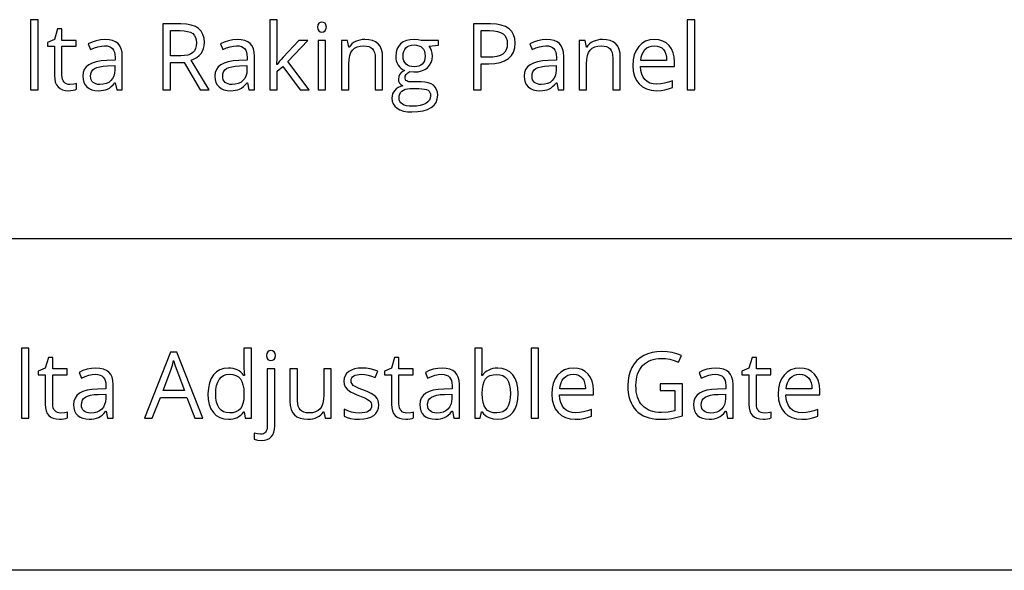
# Model space of a CAD drawing. Extents: x 12 to 692, y 10 to 287.
# Drawn here: x 409 to 439, y 10 to 27 of the extents above; entities that cross this region are included whole.
import ezdxf

# ---------------------------------------------------------------- set-up
doc = ezdxf.new("R2010")
doc.units = 0
doc.header["$LTSCALE"] = 12.7
doc.header["$MEASUREMENT"] = 0
for name, color, linetype in [('ANNOTATION_TEXT', 7, 'CONTINUOUS'), ('BORDER_FRAME', 7, 'CONTINUOUS'), ('TITLE_BLOCK', 7, 'CONTINUOUS')]:
    doc.layers.add(name, color=color, linetype=linetype)

msp = doc.modelspace()

# ---------------------------------------------------------------- linework, layer by layer
at = {"layer": 'ANNOTATION_TEXT', "linetype": 'CONTINUOUS'}
for points in [[(409.89, 24.541), (409.89, 26.661), (409.664, 26.661), (409.664, 24.541), (409.89, 24.541)], [(417.132, 25.306), (417.121, 25.306), (417.125, 25.379), (417.129, 25.442), (417.131, 25.495), (417.132, 25.537), (417.132, 25.537), (417.132, 26.661), (416.908, 26.661), (416.908, 24.541), (417.132, 24.541), (417.132, 25.1), (417.302, 25.247), (417.829, 24.541), (418.103, 24.541), (417.456, 25.398), (418.061, 26.035), (417.792, 26.035), (417.31, 25.524), (417.254, 25.46), (417.206, 25.402), (417.165, 25.351), (417.132, 25.306), (417.132, 25.306)], [(418.354, 26.439), (418.363, 26.372), (418.363, 26.372), (418.392, 26.325), (418.392, 26.325), (418.434, 26.296), (418.434, 26.296), (418.487, 26.288), (418.487, 26.288), (418.538, 26.296), (418.538, 26.296), (418.581, 26.325), (418.581, 26.325), (418.61, 26.372), (418.61, 26.372), (418.621, 26.439), (418.621, 26.439), (418.61, 26.505), (418.61, 26.505), (418.581, 26.552), (418.581, 26.552), (418.538, 26.58), (418.538, 26.58), (418.487, 26.589), (418.487, 26.589), (418.434, 26.58), (418.434, 26.58), (418.392, 26.552), (418.392, 26.552), (418.363, 26.506), (418.363, 26.506), (418.354, 26.439), (418.354, 26.439)], [(429.78, 24.541), (429.78, 26.661), (429.554, 26.661), (429.554, 24.541), (429.78, 24.541)], [(410.852, 24.701), (410.799, 24.705), (410.751, 24.719), (410.751, 24.719), (410.711, 24.741), (410.677, 24.773), (410.677, 24.773), (410.648, 24.813), (410.628, 24.86), (410.628, 24.86), (410.616, 24.916), (410.613, 24.98), (410.613, 24.98), (410.613, 25.859), (411.046, 25.859), (411.046, 26.035), (410.613, 26.035), (410.613, 26.381), (410.482, 26.381), (410.386, 26.062), (410.172, 25.968), (410.172, 25.859), (410.386, 25.859), (410.386, 24.971), (410.393, 24.863), (410.412, 24.77), (410.412, 24.77), (410.446, 24.692), (410.494, 24.627), (410.494, 24.627), (410.555, 24.577), (410.629, 24.541), (410.629, 24.541), (410.717, 24.521), (410.82, 24.514), (410.82, 24.514), (410.88, 24.517), (410.948, 24.526), (410.948, 24.526), (411.011, 24.539), (411.057, 24.555), (411.057, 24.555), (411.057, 24.728), (411.018, 24.719), (410.968, 24.709), (410.968, 24.709), (410.852, 24.701), (410.852, 24.701)], [(413.897, 25.37), (414.313, 25.37), (414.795, 24.541), (415.069, 24.541), (414.528, 25.437), (414.621, 25.475), (414.702, 25.521), (414.702, 25.521), (414.771, 25.576), (414.828, 25.64), (414.828, 25.64), (414.872, 25.71), (414.903, 25.788), (414.903, 25.788), (414.922, 25.875), (414.929, 25.971), (414.929, 25.971), (414.917, 26.102), (414.884, 26.217), (414.884, 26.217), (414.829, 26.314), (414.753, 26.393), (414.753, 26.393), (414.653, 26.454), (414.529, 26.498), (414.529, 26.498), (414.383, 26.524), (414.212, 26.533), (414.212, 26.533), (413.666, 26.533), (413.666, 24.541), (413.897, 24.541), (413.897, 25.37)], [(413.897, 25.569), (413.897, 26.33), (414.198, 26.33), (414.318, 26.325), (414.42, 26.308), (414.42, 26.308), (414.505, 26.281), (414.572, 26.243), (414.572, 26.243), (414.622, 26.191), (414.622, 26.191), (414.659, 26.127), (414.659, 26.127), (414.681, 26.05), (414.689, 25.958), (414.689, 25.958), (414.682, 25.866), (414.66, 25.787), (414.66, 25.787), (414.624, 25.72), (414.574, 25.665), (414.574, 25.665), (414.509, 25.622), (414.427, 25.592), (414.427, 25.592), (414.329, 25.574), (414.215, 25.569), (414.215, 25.569), (413.897, 25.569)], [(424.341, 25.953), (424.329, 26.088), (424.294, 26.206), (424.294, 26.206), (424.236, 26.306), (424.155, 26.387), (424.155, 26.387), (424.049, 26.451), (423.92, 26.496), (423.92, 26.496), (423.77, 26.524), (423.595, 26.533), (423.595, 26.533), (423.078, 26.533), (423.078, 24.541), (423.31, 24.541), (423.31, 25.325), (423.544, 25.325), (423.725, 25.335), (423.884, 25.364), (423.884, 25.364), (424.02, 25.415), (424.134, 25.487), (424.134, 25.487), (424.225, 25.577), (424.29, 25.684), (424.29, 25.684), (424.328, 25.81), (424.341, 25.953), (424.341, 25.953)], [(423.31, 25.524), (423.31, 26.333), (423.569, 26.333), (423.696, 26.327), (423.806, 26.308), (423.806, 26.308), (423.898, 26.278), (423.972, 26.236), (423.972, 26.236), (424.028, 26.181), (424.069, 26.114), (424.069, 26.114), (424.093, 26.034), (424.102, 25.942), (424.102, 25.942), (424.093, 25.839), (424.066, 25.753), (424.066, 25.753), (424.023, 25.679), (424.023, 25.679), (423.964, 25.623), (423.964, 25.623), (423.884, 25.579), (423.783, 25.548), (423.783, 25.548), (423.662, 25.53), (423.519, 25.524), (423.519, 25.524), (423.31, 25.524)], [(412.273, 24.541), (412.441, 24.541), (412.441, 25.56), (412.433, 25.682), (412.408, 25.785), (412.408, 25.785), (412.368, 25.872), (412.311, 25.941), (412.311, 25.941), (412.239, 25.992), (412.148, 26.029), (412.148, 26.029), (412.041, 26.052), (411.916, 26.059), (411.916, 26.059), (411.784, 26.051), (411.652, 26.025), (411.652, 26.025), (411.526, 25.985), (411.411, 25.931), (411.411, 25.931), (411.48, 25.758), (411.595, 25.808), (411.704, 25.844), (411.806, 25.865), (411.903, 25.872), (411.903, 25.872), (411.98, 25.867), (412.046, 25.851), (412.046, 25.851), (412.1, 25.825), (412.144, 25.788), (412.144, 25.788), (412.177, 25.74), (412.201, 25.682), (412.201, 25.682), (412.215, 25.611), (412.22, 25.529), (412.22, 25.529), (412.22, 25.437), (411.967, 25.428), (411.797, 25.416), (411.649, 25.39), (411.649, 25.39), (411.525, 25.351), (411.423, 25.299), (411.423, 25.299), (411.344, 25.232), (411.288, 25.153), (411.288, 25.153), (411.255, 25.06), (411.243, 24.954), (411.243, 24.954), (411.251, 24.854), (411.275, 24.766), (411.275, 24.766), (411.314, 24.692), (411.369, 24.629), (411.369, 24.629), (411.437, 24.579), (411.519, 24.543), (411.519, 24.543), (411.612, 24.521), (411.717, 24.514), (411.717, 24.514), (411.797, 24.517), (411.87, 24.526), (411.935, 24.542), (411.994, 24.563), (411.994, 24.563), (412.05, 24.594), (412.106, 24.636), (412.162, 24.689), (412.217, 24.754), (412.217, 24.754), (412.228, 24.754), (412.273, 24.541)], [(416.275, 24.541), (416.442, 24.541), (416.442, 25.56), (416.434, 25.682), (416.41, 25.785), (416.41, 25.785), (416.369, 25.872), (416.313, 25.941), (416.313, 25.941), (416.24, 25.992), (416.149, 26.029), (416.149, 26.029), (416.042, 26.052), (415.918, 26.059), (415.918, 26.059), (415.786, 26.051), (415.653, 26.025), (415.653, 26.025), (415.528, 25.985), (415.412, 25.931), (415.412, 25.931), (415.482, 25.758), (415.597, 25.808), (415.705, 25.844), (415.808, 25.865), (415.904, 25.872), (415.904, 25.872), (415.981, 25.867), (416.047, 25.851), (416.047, 25.851), (416.102, 25.825), (416.145, 25.788), (416.145, 25.788), (416.179, 25.74), (416.202, 25.682), (416.202, 25.682), (416.217, 25.611), (416.222, 25.529), (416.222, 25.529), (416.222, 25.437), (415.968, 25.428), (415.798, 25.416), (415.651, 25.39), (415.651, 25.39), (415.526, 25.351), (415.425, 25.299), (415.425, 25.299), (415.346, 25.232), (415.29, 25.153), (415.29, 25.153), (415.256, 25.06), (415.245, 24.954), (415.245, 24.954), (415.253, 24.854), (415.276, 24.766), (415.276, 24.766), (415.315, 24.692), (415.37, 24.629), (415.37, 24.629), (415.439, 24.579), (415.52, 24.543), (415.52, 24.543), (415.613, 24.521), (415.719, 24.514), (415.719, 24.514), (415.798, 24.517), (415.871, 24.526), (415.937, 24.542), (415.995, 24.563), (415.995, 24.563), (416.051, 24.594), (416.107, 24.636), (416.163, 24.689), (416.219, 24.754), (416.219, 24.754), (416.23, 24.754), (416.275, 24.541)], [(418.599, 24.541), (418.599, 26.035), (418.373, 26.035), (418.373, 24.541), (418.599, 24.541)], [(420.1, 24.541), (420.326, 24.541), (420.326, 25.516), (420.318, 25.649), (420.292, 25.762), (420.292, 25.762), (420.25, 25.856), (420.19, 25.931), (420.19, 25.931), (420.114, 25.988), (420.02, 26.029), (420.02, 26.029), (419.911, 26.054), (419.784, 26.062), (419.784, 26.062), (419.709, 26.058), (419.637, 26.047), (419.569, 26.027), (419.505, 26.001), (419.505, 26.001), (419.446, 25.967), (419.393, 25.927), (419.393, 25.927), (419.348, 25.882), (419.31, 25.83), (419.31, 25.83), (419.299, 25.83), (419.262, 26.035), (419.078, 26.035), (419.078, 24.541), (419.305, 24.541), (419.305, 25.325), (419.311, 25.46), (419.332, 25.574), (419.332, 25.574), (419.366, 25.669), (419.414, 25.743), (419.414, 25.743), (419.476, 25.798), (419.554, 25.837), (419.554, 25.837), (419.648, 25.862), (419.757, 25.87), (419.757, 25.87), (419.839, 25.864), (419.91, 25.847), (419.91, 25.847), (419.969, 25.819), (420.017, 25.78), (420.017, 25.78), (420.053, 25.729), (420.078, 25.667), (420.078, 25.667), (420.095, 25.593), (420.1, 25.507), (420.1, 25.507), (420.1, 24.541)], [(422.013, 26.035), (421.497, 26.035), (421.397, 26.055), (421.286, 26.062), (421.286, 26.062), (421.158, 26.053), (421.046, 26.028), (421.046, 26.028), (420.95, 25.987), (420.869, 25.928), (420.869, 25.928), (420.804, 25.855), (420.758, 25.768), (420.758, 25.768), (420.731, 25.666), (420.722, 25.551), (420.722, 25.551), (420.726, 25.479), (420.739, 25.412), (420.739, 25.412), (420.762, 25.349), (420.794, 25.289), (420.794, 25.289), (420.833, 25.236), (420.877, 25.191), (420.877, 25.191), (420.927, 25.155), (420.983, 25.127), (420.983, 25.127), (420.902, 25.069), (420.845, 25.009), (420.845, 25.009), (420.813, 24.942), (420.813, 24.942), (420.802, 24.866), (420.802, 24.866), (420.811, 24.798), (420.811, 24.798), (420.84, 24.739), (420.84, 24.739), (420.884, 24.692), (420.937, 24.659), (420.937, 24.659), (420.862, 24.637), (420.796, 24.607), (420.796, 24.607), (420.74, 24.569), (420.692, 24.524), (420.692, 24.524), (420.653, 24.471), (420.626, 24.415), (420.626, 24.415), (420.61, 24.354), (420.604, 24.288), (420.604, 24.288), (420.614, 24.194), (420.644, 24.111), (420.644, 24.111), (420.693, 24.04), (420.762, 23.98), (420.762, 23.98), (420.85, 23.932), (420.954, 23.898), (420.954, 23.898), (421.076, 23.878), (421.215, 23.871), (421.215, 23.871), (421.394, 23.879), (421.55, 23.904), (421.55, 23.904), (421.684, 23.945), (421.795, 24.002), (421.795, 24.002), (421.882, 24.073), (421.944, 24.16), (421.944, 24.16), (421.981, 24.262), (421.994, 24.379), (421.994, 24.379), (421.986, 24.471), (421.961, 24.551), (421.961, 24.551), (421.92, 24.619), (421.863, 24.676), (421.863, 24.676), (421.791, 24.721), (421.705, 24.753), (421.705, 24.753), (421.605, 24.772), (421.491, 24.778), (421.491, 24.778), (421.227, 24.778), (421.17, 24.78), (421.122, 24.786), (421.084, 24.795), (421.054, 24.807), (421.054, 24.807), (421.031, 24.823), (421.031, 24.823), (421.016, 24.844), (421.016, 24.844), (421.004, 24.898), (421.004, 24.898), (421.012, 24.953), (421.012, 24.953), (421.039, 25.003), (421.039, 25.003), (421.085, 25.05), (421.148, 25.09), (421.148, 25.09), (421.273, 25.08), (421.273, 25.08), (421.397, 25.088), (421.506, 25.112), (421.506, 25.112), (421.603, 25.153), (421.685, 25.21), (421.685, 25.21), (421.75, 25.281), (421.796, 25.363), (421.796, 25.363), (421.825, 25.456), (421.835, 25.56), (421.835, 25.56), (421.827, 25.652), (421.805, 25.734), (421.805, 25.734), (421.773, 25.804), (421.736, 25.859), (421.736, 25.859), (422.013, 25.892), (422.013, 26.035)], [(425.642, 24.541), (425.81, 24.541), (425.81, 25.56), (425.802, 25.682), (425.777, 25.785), (425.777, 25.785), (425.737, 25.872), (425.681, 25.941), (425.681, 25.941), (425.608, 25.992), (425.517, 26.029), (425.517, 26.029), (425.41, 26.052), (425.286, 26.059), (425.286, 26.059), (425.153, 26.051), (425.021, 26.025), (425.021, 26.025), (424.896, 25.985), (424.78, 25.931), (424.78, 25.931), (424.85, 25.758), (424.964, 25.808), (425.073, 25.844), (425.176, 25.865), (425.272, 25.872), (425.272, 25.872), (425.349, 25.867), (425.415, 25.851), (425.415, 25.851), (425.469, 25.825), (425.513, 25.788), (425.513, 25.788), (425.546, 25.74), (425.57, 25.682), (425.57, 25.682), (425.585, 25.611), (425.589, 25.529), (425.589, 25.529), (425.589, 25.437), (425.336, 25.428), (425.166, 25.416), (425.019, 25.39), (425.019, 25.39), (424.894, 25.351), (424.792, 25.299), (424.792, 25.299), (424.714, 25.232), (424.657, 25.153), (424.657, 25.153), (424.624, 25.06), (424.613, 24.954), (424.613, 24.954), (424.62, 24.854), (424.644, 24.766), (424.644, 24.766), (424.683, 24.692), (424.738, 24.629), (424.738, 24.629), (424.807, 24.579), (424.888, 24.543), (424.888, 24.543), (424.981, 24.521), (425.087, 24.514), (425.087, 24.514), (425.166, 24.517), (425.239, 24.526), (425.305, 24.542), (425.363, 24.563), (425.363, 24.563), (425.419, 24.594), (425.475, 24.636), (425.531, 24.689), (425.587, 24.754), (425.587, 24.754), (425.598, 24.754), (425.642, 24.541)], [(427.298, 24.541), (427.524, 24.541), (427.524, 25.516), (427.515, 25.649), (427.49, 25.762), (427.49, 25.762), (427.447, 25.856), (427.388, 25.931), (427.388, 25.931), (427.311, 25.988), (427.217, 26.029), (427.217, 26.029), (427.108, 26.054), (426.982, 26.062), (426.982, 26.062), (426.907, 26.058), (426.835, 26.047), (426.767, 26.027), (426.702, 26.001), (426.702, 26.001), (426.643, 25.967), (426.591, 25.927), (426.591, 25.927), (426.545, 25.882), (426.508, 25.83), (426.508, 25.83), (426.497, 25.83), (426.46, 26.035), (426.276, 26.035), (426.276, 24.541), (426.502, 24.541), (426.502, 25.325), (426.509, 25.46), (426.529, 25.574), (426.529, 25.574), (426.563, 25.669), (426.611, 25.743), (426.611, 25.743), (426.673, 25.798), (426.751, 25.837), (426.751, 25.837), (426.845, 25.862), (426.954, 25.87), (426.954, 25.87), (427.037, 25.864), (427.107, 25.847), (427.107, 25.847), (427.167, 25.819), (427.215, 25.78), (427.215, 25.78), (427.25, 25.729), (427.276, 25.667), (427.276, 25.667), (427.292, 25.593), (427.298, 25.507), (427.298, 25.507), (427.298, 24.541)], [(428.619, 24.514), (428.759, 24.52), (428.877, 24.537), (428.877, 24.537), (428.988, 24.567), (429.104, 24.611), (429.104, 24.611), (429.104, 24.813), (428.986, 24.768), (428.867, 24.737), (428.748, 24.718), (428.628, 24.712), (428.628, 24.712), (428.519, 24.72), (428.423, 24.746), (428.423, 24.746), (428.341, 24.788), (428.272, 24.848), (428.272, 24.848), (428.216, 24.924), (428.175, 25.016), (428.175, 25.016), (428.15, 25.123), (428.14, 25.247), (428.14, 25.247), (429.168, 25.247), (429.168, 25.39), (429.158, 25.534), (429.128, 25.663), (429.128, 25.663), (429.076, 25.777), (429.005, 25.877), (429.005, 25.877), (428.916, 25.958), (428.811, 26.016), (428.811, 26.016), (428.694, 26.05), (428.561, 26.062), (428.561, 26.062), (428.418, 26.049), (428.291, 26.009), (428.291, 26.009), (428.179, 25.942), (428.083, 25.849), (428.083, 25.849), (428.005, 25.734), (427.949, 25.599), (427.949, 25.599), (427.916, 25.446), (427.905, 25.276), (427.905, 25.276), (427.917, 25.106), (427.953, 24.956), (427.953, 24.956), (428.013, 24.826), (428.096, 24.716), (428.096, 24.716), (428.2, 24.628), (428.322, 24.565), (428.322, 24.565), (428.462, 24.527), (428.619, 24.514), (428.619, 24.514)], [(420.945, 25.556), (420.95, 25.635), (420.965, 25.704), (420.965, 25.704), (420.993, 25.762), (421.031, 25.811), (421.031, 25.811), (421.078, 25.848), (421.134, 25.875), (421.134, 25.875), (421.2, 25.892), (421.276, 25.897), (421.276, 25.897), (421.354, 25.892), (421.422, 25.875), (421.422, 25.875), (421.479, 25.849), (421.527, 25.813), (421.527, 25.813), (421.563, 25.765), (421.589, 25.706), (421.589, 25.706), (421.606, 25.638), (421.611, 25.56), (421.611, 25.56), (421.606, 25.485), (421.589, 25.419), (421.589, 25.419), (421.564, 25.364), (421.528, 25.319), (421.528, 25.319), (421.481, 25.284), (421.425, 25.258), (421.425, 25.258), (421.357, 25.244), (421.28, 25.239), (421.28, 25.239), (421.205, 25.244), (421.138, 25.258), (421.138, 25.258), (421.082, 25.284), (421.034, 25.319), (421.034, 25.319), (420.994, 25.364), (420.967, 25.419), (420.967, 25.419), (420.95, 25.482), (420.945, 25.556), (420.945, 25.556)], [(428.558, 25.872), (428.641, 25.865), (428.715, 25.844), (428.715, 25.844), (428.778, 25.808), (428.831, 25.758), (428.831, 25.758), (428.872, 25.695), (428.901, 25.619), (428.901, 25.619), (428.92, 25.531), (428.926, 25.431), (428.926, 25.431), (428.145, 25.431), (428.16, 25.529), (428.186, 25.615), (428.186, 25.615), (428.223, 25.691), (428.271, 25.755), (428.271, 25.755), (428.328, 25.806), (428.396, 25.843), (428.396, 25.843), (428.473, 25.865), (428.558, 25.872), (428.558, 25.872)], [(411.762, 24.701), (411.699, 24.705), (411.642, 24.716), (411.642, 24.716), (411.594, 24.736), (411.554, 24.765), (411.554, 24.765), (411.522, 24.8), (411.498, 24.843), (411.498, 24.843), (411.485, 24.894), (411.48, 24.951), (411.48, 24.951), (411.488, 25.024), (411.509, 25.086), (411.509, 25.086), (411.546, 25.14), (411.546, 25.14), (411.599, 25.182), (411.599, 25.182), (411.668, 25.215), (411.756, 25.24), (411.863, 25.257), (411.989, 25.266), (411.989, 25.266), (412.215, 25.276), (412.215, 25.141), (412.207, 25.042), (412.183, 24.956), (412.183, 24.956), (412.146, 24.88), (412.093, 24.817), (412.093, 24.817), (412.028, 24.766), (411.95, 24.729), (411.95, 24.729), (411.862, 24.708), (411.762, 24.701), (411.762, 24.701)], [(415.764, 24.701), (415.7, 24.705), (415.644, 24.716), (415.644, 24.716), (415.596, 24.736), (415.555, 24.765), (415.555, 24.765), (415.523, 24.8), (415.499, 24.843), (415.499, 24.843), (415.486, 24.894), (415.482, 24.951), (415.482, 24.951), (415.489, 25.024), (415.51, 25.086), (415.51, 25.086), (415.547, 25.14), (415.547, 25.14), (415.6, 25.182), (415.6, 25.182), (415.67, 25.215), (415.758, 25.24), (415.864, 25.257), (415.99, 25.266), (415.99, 25.266), (416.216, 25.276), (416.216, 25.141), (416.208, 25.042), (416.185, 24.956), (416.185, 24.956), (416.147, 24.88), (416.095, 24.817), (416.095, 24.817), (416.029, 24.766), (415.952, 24.729), (415.952, 24.729), (415.863, 24.708), (415.764, 24.701), (415.764, 24.701)], [(425.132, 24.701), (425.068, 24.705), (425.012, 24.716), (425.012, 24.716), (424.964, 24.736), (424.923, 24.765), (424.923, 24.765), (424.891, 24.8), (424.867, 24.843), (424.867, 24.843), (424.854, 24.894), (424.85, 24.951), (424.85, 24.951), (424.857, 25.024), (424.878, 25.086), (424.878, 25.086), (424.915, 25.14), (424.915, 25.14), (424.968, 25.182), (424.968, 25.182), (425.037, 25.215), (425.125, 25.24), (425.232, 25.257), (425.358, 25.266), (425.358, 25.266), (425.584, 25.276), (425.584, 25.141), (425.576, 25.042), (425.553, 24.956), (425.553, 24.956), (425.515, 24.88), (425.463, 24.817), (425.463, 24.817), (425.397, 24.766), (425.32, 24.729), (425.32, 24.729), (425.231, 24.708), (425.132, 24.701), (425.132, 24.701)], [(420.822, 24.291), (420.827, 24.355), (420.843, 24.412), (420.843, 24.412), (420.87, 24.461), (420.908, 24.502), (420.908, 24.502), (420.955, 24.534), (421.01, 24.556), (421.01, 24.556), (421.075, 24.571), (421.148, 24.575), (421.148, 24.575), (421.419, 24.575), (421.514, 24.572), (421.592, 24.563), (421.592, 24.563), (421.655, 24.549), (421.701, 24.529), (421.701, 24.529), (421.732, 24.499), (421.732, 24.499), (421.757, 24.462), (421.757, 24.462), (421.771, 24.416), (421.776, 24.36), (421.776, 24.36), (421.766, 24.291), (421.766, 24.291), (421.741, 24.229), (421.741, 24.229), (421.698, 24.176), (421.638, 24.13), (421.638, 24.13), (421.561, 24.092), (421.464, 24.065), (421.464, 24.065), (421.35, 24.049), (421.217, 24.044), (421.217, 24.044), (421.128, 24.048), (421.048, 24.059), (421.048, 24.059), (420.981, 24.079), (420.925, 24.107), (420.925, 24.107), (420.879, 24.142), (420.847, 24.183), (420.847, 24.183), (420.828, 24.233), (420.822, 24.291), (420.822, 24.291)], [(409.613, 14.599), (409.613, 16.719), (409.387, 16.719), (409.387, 14.599), (409.613, 14.599)], [(416.136, 14.799), (416.166, 14.599), (416.35, 14.599), (416.35, 16.719), (416.124, 16.719), (416.124, 16.111), (416.129, 16.006), (416.139, 15.899), (416.121, 15.899), (416.078, 15.95), (416.031, 15.995), (415.979, 16.033), (415.923, 16.064), (415.923, 16.064), (415.863, 16.088), (415.798, 16.106), (415.728, 16.116), (415.655, 16.12), (415.655, 16.12), (415.517, 16.107), (415.395, 16.068), (415.395, 16.068), (415.29, 16.004), (415.2, 15.915), (415.2, 15.915), (415.128, 15.802), (415.077, 15.669), (415.077, 15.669), (415.047, 15.515), (415.036, 15.342), (415.036, 15.342), (415.046, 15.167), (415.076, 15.015), (415.076, 15.015), (415.127, 14.882), (415.199, 14.772), (415.199, 14.772), (415.288, 14.684), (415.393, 14.621), (415.393, 14.621), (415.516, 14.584), (415.655, 14.572), (415.655, 14.572), (415.73, 14.575), (415.801, 14.586), (415.867, 14.603), (415.927, 14.628), (415.927, 14.628), (415.984, 14.66), (416.035, 14.699), (416.082, 14.746), (416.124, 14.799), (416.124, 14.799), (416.136, 14.799)], [(423.81, 16.117), (423.735, 16.113), (423.665, 16.103), (423.599, 16.085), (423.538, 16.061), (423.538, 16.061), (423.482, 16.03), (423.43, 15.991), (423.384, 15.946), (423.342, 15.893), (423.342, 15.893), (423.331, 15.893), (423.339, 16.04), (423.342, 16.204), (423.342, 16.204), (423.342, 16.719), (423.115, 16.719), (423.115, 14.599), (423.278, 14.599), (423.325, 14.791), (423.342, 14.791), (423.385, 14.739), (423.433, 14.694), (423.486, 14.656), (423.543, 14.625), (423.543, 14.625), (423.671, 14.585), (423.81, 14.572), (423.81, 14.572), (423.948, 14.584), (424.069, 14.622), (424.069, 14.622), (424.175, 14.686), (424.265, 14.775), (424.265, 14.775), (424.337, 14.887), (424.388, 15.02), (424.388, 15.02), (424.42, 15.173), (424.43, 15.347), (424.43, 15.347), (424.42, 15.52), (424.389, 15.673), (424.389, 15.673), (424.338, 15.804), (424.267, 15.915), (424.267, 15.915), (424.177, 16.003), (424.071, 16.066), (424.071, 16.066), (423.949, 16.104), (423.81, 16.117), (423.81, 16.117)], [(425.051, 14.599), (425.051, 16.719), (424.825, 16.719), (424.825, 14.599), (425.051, 14.599)], [(410.575, 14.758), (410.521, 14.763), (410.474, 14.776), (410.474, 14.776), (410.433, 14.799), (410.399, 14.831), (410.399, 14.831), (410.37, 14.87), (410.35, 14.918), (410.35, 14.918), (410.339, 14.974), (410.335, 15.038), (410.335, 15.038), (410.335, 15.917), (410.768, 15.917), (410.768, 16.092), (410.335, 16.092), (410.335, 16.438), (410.204, 16.438), (410.109, 16.12), (409.895, 16.026), (409.895, 15.917), (410.109, 15.917), (410.109, 15.028), (410.115, 14.921), (410.135, 14.828), (410.135, 14.828), (410.169, 14.749), (410.216, 14.685), (410.216, 14.685), (410.277, 14.635), (410.351, 14.599), (410.351, 14.599), (410.44, 14.579), (410.542, 14.572), (410.542, 14.572), (410.603, 14.575), (410.67, 14.584), (410.67, 14.584), (410.733, 14.597), (410.779, 14.613), (410.779, 14.613), (410.779, 14.786), (410.74, 14.776), (410.69, 14.767), (410.69, 14.767), (410.575, 14.758), (410.575, 14.758)], [(414.64, 14.599), (414.88, 14.599), (414.096, 16.599), (413.902, 16.599), (413.114, 14.599), (413.348, 14.599), (413.594, 15.233), (414.392, 15.233), (414.64, 14.599)], [(416.81, 16.497), (416.82, 16.43), (416.82, 16.43), (416.848, 16.382), (416.848, 16.382), (416.891, 16.354), (416.891, 16.354), (416.944, 16.346), (416.944, 16.346), (416.994, 16.354), (416.994, 16.354), (417.038, 16.382), (417.038, 16.382), (417.066, 16.43), (417.066, 16.43), (417.077, 16.497), (417.077, 16.497), (417.066, 16.562), (417.066, 16.562), (417.038, 16.61), (417.038, 16.61), (416.994, 16.637), (416.994, 16.637), (416.944, 16.647), (416.944, 16.647), (416.891, 16.637), (416.891, 16.637), (416.848, 16.61), (416.848, 16.61), (416.82, 16.564), (416.82, 16.564), (416.81, 16.497), (416.81, 16.497)], [(421.061, 14.758), (421.008, 14.763), (420.96, 14.776), (420.96, 14.776), (420.92, 14.799), (420.885, 14.831), (420.885, 14.831), (420.857, 14.87), (420.836, 14.918), (420.836, 14.918), (420.825, 14.974), (420.821, 15.038), (420.821, 15.038), (420.821, 15.917), (421.254, 15.917), (421.254, 16.092), (420.821, 16.092), (420.821, 16.438), (420.69, 16.438), (420.595, 16.12), (420.381, 16.026), (420.381, 15.917), (420.595, 15.917), (420.595, 15.028), (420.602, 14.921), (420.621, 14.828), (420.621, 14.828), (420.655, 14.749), (420.703, 14.685), (420.703, 14.685), (420.764, 14.635), (420.838, 14.599), (420.838, 14.599), (420.926, 14.579), (421.028, 14.572), (421.028, 14.572), (421.089, 14.575), (421.156, 14.584), (421.156, 14.584), (421.22, 14.597), (421.265, 14.613), (421.265, 14.613), (421.265, 14.786), (421.227, 14.776), (421.177, 14.767), (421.177, 14.767), (421.061, 14.758), (421.061, 14.758)], [(428.731, 15.643), (428.731, 15.436), (429.177, 15.436), (429.177, 14.823), (428.977, 14.787), (428.772, 14.775), (428.772, 14.775), (428.68, 14.778), (428.593, 14.788), (428.511, 14.804), (428.436, 14.827), (428.436, 14.827), (428.366, 14.856), (428.303, 14.892), (428.245, 14.934), (428.193, 14.983), (428.193, 14.983), (428.147, 15.038), (428.107, 15.099), (428.074, 15.166), (428.046, 15.239), (428.046, 15.239), (428.025, 15.319), (428.009, 15.405), (428, 15.497), (427.997, 15.595), (427.997, 15.595), (428, 15.688), (428.01, 15.777), (428.025, 15.859), (428.047, 15.937), (428.047, 15.937), (428.076, 16.009), (428.112, 16.077), (428.153, 16.139), (428.201, 16.196), (428.201, 16.196), (428.255, 16.246), (428.313, 16.29), (428.377, 16.327), (428.445, 16.358), (428.445, 16.358), (428.519, 16.382), (428.597, 16.399), (428.681, 16.409), (428.769, 16.412), (428.769, 16.412), (428.895, 16.405), (429.024, 16.384), (429.155, 16.348), (429.289, 16.298), (429.289, 16.298), (429.378, 16.502), (429.238, 16.554), (429.092, 16.59), (428.941, 16.612), (428.784, 16.62), (428.784, 16.62), (428.632, 16.612), (428.49, 16.589), (428.358, 16.55), (428.235, 16.496), (428.235, 16.496), (428.125, 16.427), (428.028, 16.344), (428.028, 16.344), (427.945, 16.249), (427.876, 16.139), (427.876, 16.139), (427.821, 16.017), (427.783, 15.886), (427.759, 15.745), (427.752, 15.595), (427.752, 15.595), (427.756, 15.477), (427.767, 15.366), (427.787, 15.261), (427.814, 15.163), (427.814, 15.163), (427.85, 15.072), (427.893, 14.988), (427.944, 14.911), (428.004, 14.84), (428.004, 14.84), (428.07, 14.777), (428.142, 14.722), (428.22, 14.676), (428.305, 14.639), (428.305, 14.639), (428.396, 14.609), (428.494, 14.589), (428.598, 14.576), (428.708, 14.572), (428.708, 14.572), (428.91, 14.578), (429.087, 14.598), (429.087, 14.598), (429.249, 14.63), (429.408, 14.674), (429.408, 14.674), (429.408, 15.643), (428.731, 15.643)], [(431.887, 14.758), (431.833, 14.763), (431.786, 14.776), (431.786, 14.776), (431.745, 14.799), (431.711, 14.831), (431.711, 14.831), (431.682, 14.87), (431.662, 14.918), (431.662, 14.918), (431.651, 14.974), (431.647, 15.038), (431.647, 15.038), (431.647, 15.917), (432.08, 15.917), (432.08, 16.092), (431.647, 16.092), (431.647, 16.438), (431.516, 16.438), (431.421, 16.12), (431.207, 16.026), (431.207, 15.917), (431.421, 15.917), (431.421, 15.028), (431.427, 14.921), (431.447, 14.828), (431.447, 14.828), (431.481, 14.749), (431.528, 14.685), (431.528, 14.685), (431.589, 14.635), (431.663, 14.599), (431.663, 14.599), (431.752, 14.579), (431.854, 14.572), (431.854, 14.572), (431.915, 14.575), (431.982, 14.584), (431.982, 14.584), (432.045, 14.597), (432.091, 14.613), (432.091, 14.613), (432.091, 14.786), (432.052, 14.776), (432.002, 14.767), (432.002, 14.767), (431.887, 14.758), (431.887, 14.758)], [(411.996, 14.599), (412.163, 14.599), (412.163, 15.618), (412.155, 15.74), (412.13, 15.843), (412.13, 15.843), (412.09, 15.929), (412.034, 15.998), (412.034, 15.998), (411.961, 16.05), (411.87, 16.087), (411.87, 16.087), (411.763, 16.109), (411.639, 16.117), (411.639, 16.117), (411.506, 16.108), (411.374, 16.083), (411.374, 16.083), (411.249, 16.042), (411.133, 15.989), (411.133, 15.989), (411.203, 15.816), (411.317, 15.866), (411.426, 15.902), (411.529, 15.923), (411.625, 15.93), (411.625, 15.93), (411.702, 15.925), (411.768, 15.908), (411.768, 15.908), (411.823, 15.882), (411.866, 15.846), (411.866, 15.846), (411.9, 15.798), (411.923, 15.739), (411.923, 15.739), (411.938, 15.669), (411.942, 15.587), (411.942, 15.587), (411.942, 15.494), (411.689, 15.486), (411.519, 15.474), (411.372, 15.448), (411.372, 15.448), (411.247, 15.409), (411.145, 15.357), (411.145, 15.357), (411.067, 15.29), (411.011, 15.211), (411.011, 15.211), (410.977, 15.118), (410.966, 15.012), (410.966, 15.012), (410.973, 14.912), (410.997, 14.824), (410.997, 14.824), (411.036, 14.749), (411.091, 14.686), (411.091, 14.686), (411.16, 14.636), (411.241, 14.6), (411.241, 14.6), (411.334, 14.579), (411.44, 14.572), (411.44, 14.572), (411.519, 14.575), (411.592, 14.584), (411.658, 14.599), (411.716, 14.621), (411.716, 14.621), (411.772, 14.652), (411.828, 14.694), (411.884, 14.747), (411.94, 14.812), (411.94, 14.812), (411.951, 14.812), (411.996, 14.599)], [(414.32, 15.441), (413.675, 15.441), (413.91, 16.058), (413.959, 16.208), (413.996, 16.346), (413.996, 16.346), (414.043, 16.189), (414.088, 16.058), (414.088, 16.058), (414.32, 15.441)], [(420.211, 15.006), (420.205, 15.077), (420.186, 15.141), (420.186, 15.141), (420.157, 15.201), (420.117, 15.253), (420.117, 15.253), (420.06, 15.302), (419.981, 15.351), (419.881, 15.399), (419.759, 15.448), (419.759, 15.448), (419.67, 15.482), (419.596, 15.512), (419.539, 15.537), (419.497, 15.558), (419.497, 15.558), (419.438, 15.597), (419.398, 15.639), (419.398, 15.639), (419.374, 15.685), (419.374, 15.685), (419.368, 15.741), (419.368, 15.741), (419.373, 15.782), (419.388, 15.82), (419.388, 15.82), (419.414, 15.852), (419.449, 15.88), (419.449, 15.88), (419.495, 15.901), (419.55, 15.917), (419.55, 15.917), (419.616, 15.927), (419.692, 15.93), (419.692, 15.93), (419.786, 15.924), (419.885, 15.907), (419.989, 15.878), (420.099, 15.838), (420.099, 15.838), (420.18, 16.021), (420.064, 16.064), (419.947, 16.095), (419.828, 16.113), (419.708, 16.12), (419.708, 16.12), (419.586, 16.113), (419.477, 16.092), (419.477, 16.092), (419.381, 16.06), (419.301, 16.013), (419.301, 16.013), (419.235, 15.955), (419.189, 15.888), (419.189, 15.888), (419.161, 15.812), (419.152, 15.726), (419.152, 15.726), (419.163, 15.631), (419.195, 15.55), (419.195, 15.55), (419.249, 15.48), (419.325, 15.418), (419.325, 15.418), (419.377, 15.388), (419.444, 15.356), (419.526, 15.321), (419.622, 15.283), (419.622, 15.283), (419.723, 15.242), (419.806, 15.204), (419.87, 15.169), (419.917, 15.136), (419.917, 15.136), (419.95, 15.103), (419.974, 15.068), (419.974, 15.068), (419.988, 15.029), (419.993, 14.987), (419.993, 14.987), (419.987, 14.933), (419.968, 14.885), (419.968, 14.885), (419.938, 14.846), (419.938, 14.846), (419.898, 14.814), (419.898, 14.814), (419.845, 14.789), (419.782, 14.772), (419.782, 14.772), (419.708, 14.762), (419.625, 14.758), (419.625, 14.758), (419.508, 14.766), (419.387, 14.79), (419.387, 14.79), (419.268, 14.827), (419.156, 14.876), (419.156, 14.876), (419.156, 14.666), (419.248, 14.625), (419.355, 14.595), (419.479, 14.578), (419.62, 14.572), (419.62, 14.572), (419.752, 14.579), (419.869, 14.599), (419.869, 14.599), (419.97, 14.635), (420.056, 14.685), (420.056, 14.685), (420.123, 14.747), (420.171, 14.821), (420.171, 14.821), (420.201, 14.908), (420.211, 15.006), (420.211, 15.006)], [(422.482, 14.599), (422.65, 14.599), (422.65, 15.618), (422.641, 15.74), (422.617, 15.843), (422.617, 15.843), (422.576, 15.929), (422.52, 15.998), (422.52, 15.998), (422.447, 16.05), (422.357, 16.087), (422.357, 16.087), (422.25, 16.109), (422.125, 16.117), (422.125, 16.117), (421.993, 16.108), (421.861, 16.083), (421.861, 16.083), (421.735, 16.042), (421.62, 15.989), (421.62, 15.989), (421.689, 15.816), (421.804, 15.866), (421.912, 15.902), (422.015, 15.923), (422.111, 15.93), (422.111, 15.93), (422.189, 15.925), (422.254, 15.908), (422.254, 15.908), (422.309, 15.882), (422.353, 15.846), (422.353, 15.846), (422.386, 15.798), (422.41, 15.739), (422.41, 15.739), (422.424, 15.669), (422.429, 15.587), (422.429, 15.587), (422.429, 15.494), (422.175, 15.486), (422.005, 15.474), (421.858, 15.448), (421.858, 15.448), (421.733, 15.409), (421.632, 15.357), (421.632, 15.357), (421.553, 15.29), (421.497, 15.211), (421.497, 15.211), (421.463, 15.118), (421.452, 15.012), (421.452, 15.012), (421.46, 14.912), (421.483, 14.824), (421.483, 14.824), (421.523, 14.749), (421.577, 14.686), (421.577, 14.686), (421.646, 14.636), (421.727, 14.6), (421.727, 14.6), (421.821, 14.579), (421.926, 14.572), (421.926, 14.572), (422.006, 14.575), (422.078, 14.584), (422.144, 14.599), (422.203, 14.621), (422.203, 14.621), (422.259, 14.652), (422.314, 14.694), (422.37, 14.747), (422.426, 14.812), (422.426, 14.812), (422.437, 14.812), (422.482, 14.599)], [(426.162, 14.572), (426.302, 14.578), (426.419, 14.595), (426.419, 14.595), (426.53, 14.624), (426.647, 14.669), (426.647, 14.669), (426.647, 14.87), (426.529, 14.826), (426.41, 14.795), (426.29, 14.776), (426.17, 14.769), (426.17, 14.769), (426.062, 14.778), (425.966, 14.803), (425.966, 14.803), (425.884, 14.846), (425.814, 14.906), (425.814, 14.906), (425.759, 14.982), (425.718, 15.073), (425.718, 15.073), (425.692, 15.181), (425.682, 15.305), (425.682, 15.305), (426.711, 15.305), (426.711, 15.448), (426.701, 15.592), (426.67, 15.72), (426.67, 15.72), (426.619, 15.834), (426.547, 15.934), (426.547, 15.934), (426.458, 16.015), (426.354, 16.073), (426.354, 16.073), (426.236, 16.108), (426.103, 16.12), (426.103, 16.12), (425.961, 16.106), (425.833, 16.066), (425.833, 16.066), (425.721, 16), (425.625, 15.907), (425.625, 15.907), (425.547, 15.791), (425.492, 15.656), (425.492, 15.656), (425.459, 15.504), (425.448, 15.333), (425.448, 15.333), (425.46, 15.163), (425.496, 15.013), (425.496, 15.013), (425.555, 14.884), (425.639, 14.773), (425.639, 14.773), (425.743, 14.685), (425.865, 14.622), (425.865, 14.622), (426.004, 14.584), (426.162, 14.572), (426.162, 14.572)], [(430.771, 14.599), (430.938, 14.599), (430.938, 15.618), (430.93, 15.74), (430.906, 15.843), (430.906, 15.843), (430.865, 15.929), (430.809, 15.998), (430.809, 15.998), (430.736, 16.05), (430.645, 16.087), (430.645, 16.087), (430.539, 16.109), (430.414, 16.117), (430.414, 16.117), (430.282, 16.108), (430.15, 16.083), (430.15, 16.083), (430.024, 16.042), (429.908, 15.989), (429.908, 15.989), (429.978, 15.816), (430.093, 15.866), (430.201, 15.902), (430.304, 15.923), (430.4, 15.93), (430.4, 15.93), (430.478, 15.925), (430.543, 15.908), (430.543, 15.908), (430.598, 15.882), (430.641, 15.846), (430.641, 15.846), (430.675, 15.798), (430.699, 15.739), (430.699, 15.739), (430.713, 15.669), (430.718, 15.587), (430.718, 15.587), (430.718, 15.494), (430.464, 15.486), (430.294, 15.474), (430.147, 15.448), (430.147, 15.448), (430.022, 15.409), (429.921, 15.357), (429.921, 15.357), (429.842, 15.29), (429.786, 15.211), (429.786, 15.211), (429.752, 15.118), (429.741, 15.012), (429.741, 15.012), (429.749, 14.912), (429.772, 14.824), (429.772, 14.824), (429.811, 14.749), (429.866, 14.686), (429.866, 14.686), (429.935, 14.636), (430.016, 14.6), (430.016, 14.6), (430.109, 14.579), (430.215, 14.572), (430.215, 14.572), (430.295, 14.575), (430.367, 14.584), (430.433, 14.599), (430.492, 14.621), (430.492, 14.621), (430.547, 14.652), (430.603, 14.694), (430.659, 14.747), (430.715, 14.812), (430.715, 14.812), (430.726, 14.812), (430.771, 14.599)], [(433.02, 14.572), (433.16, 14.578), (433.278, 14.595), (433.278, 14.595), (433.388, 14.624), (433.505, 14.669), (433.505, 14.669), (433.505, 14.87), (433.387, 14.826), (433.268, 14.795), (433.149, 14.776), (433.028, 14.769), (433.028, 14.769), (432.92, 14.778), (432.824, 14.803), (432.824, 14.803), (432.742, 14.846), (432.673, 14.906), (432.673, 14.906), (432.617, 14.982), (432.576, 15.073), (432.576, 15.073), (432.551, 15.181), (432.541, 15.305), (432.541, 15.305), (433.569, 15.305), (433.569, 15.448), (433.559, 15.592), (433.528, 15.72), (433.528, 15.72), (433.477, 15.834), (433.406, 15.934), (433.406, 15.934), (433.316, 16.015), (433.212, 16.073), (433.212, 16.073), (433.094, 16.108), (432.962, 16.12), (432.962, 16.12), (432.819, 16.106), (432.692, 16.066), (432.692, 16.066), (432.58, 16), (432.483, 15.907), (432.483, 15.907), (432.406, 15.791), (432.35, 15.656), (432.35, 15.656), (432.317, 15.504), (432.306, 15.333), (432.306, 15.333), (432.318, 15.163), (432.354, 15.013), (432.354, 15.013), (432.414, 14.884), (432.497, 14.773), (432.497, 14.773), (432.601, 14.685), (432.723, 14.622), (432.723, 14.622), (432.863, 14.584), (433.02, 14.572), (433.02, 14.572)], [(415.684, 14.761), (415.588, 14.77), (415.505, 14.797), (415.505, 14.797), (415.434, 14.843), (415.376, 14.907), (415.376, 14.907), (415.329, 14.988), (415.297, 15.087), (415.297, 15.087), (415.277, 15.204), (415.271, 15.339), (415.271, 15.339), (415.277, 15.471), (415.297, 15.588), (415.297, 15.588), (415.329, 15.689), (415.376, 15.775), (415.376, 15.775), (415.435, 15.843), (415.505, 15.891), (415.505, 15.891), (415.587, 15.92), (415.681, 15.93), (415.681, 15.93), (415.789, 15.922), (415.88, 15.896), (415.88, 15.896), (415.956, 15.852), (415.956, 15.852), (416.017, 15.794), (416.017, 15.794), (416.064, 15.715), (416.096, 15.613), (416.096, 15.613), (416.117, 15.488), (416.124, 15.342), (416.124, 15.342), (416.124, 15.294), (416.117, 15.163), (416.096, 15.051), (416.096, 15.051), (416.064, 14.959), (416.019, 14.887), (416.019, 14.887), (415.959, 14.831), (415.959, 14.831), (415.883, 14.793), (415.883, 14.793), (415.791, 14.769), (415.684, 14.761), (415.684, 14.761)], [(416.648, 13.929), (416.743, 13.936), (416.825, 13.956), (416.825, 13.956), (416.895, 13.99), (416.953, 14.039), (416.953, 14.039), (416.998, 14.101), (417.03, 14.177), (417.03, 14.177), (417.049, 14.267), (417.056, 14.37), (417.056, 14.37), (417.056, 16.092), (416.829, 16.092), (416.829, 14.354), (416.826, 14.298), (416.816, 14.25), (416.816, 14.25), (416.8, 14.21), (416.779, 14.178), (416.779, 14.178), (416.751, 14.152), (416.715, 14.133), (416.715, 14.133), (416.673, 14.123), (416.624, 14.12), (416.624, 14.12), (416.532, 14.126), (416.438, 14.147), (416.438, 14.147), (416.438, 13.963), (416.531, 13.937), (416.648, 13.929), (416.648, 13.929)], [(417.748, 16.092), (417.519, 16.092), (417.519, 15.115), (417.527, 14.982), (417.551, 14.869), (417.551, 14.869), (417.594, 14.775), (417.654, 14.701), (417.654, 14.701), (417.73, 14.644), (417.824, 14.603), (417.824, 14.603), (417.935, 14.58), (418.062, 14.572), (418.062, 14.572), (418.139, 14.575), (418.212, 14.586), (418.279, 14.605), (418.343, 14.63), (418.343, 14.63), (418.401, 14.662), (418.453, 14.701), (418.453, 14.701), (418.498, 14.747), (418.536, 14.799), (418.536, 14.799), (418.549, 14.799), (418.581, 14.599), (418.768, 14.599), (418.768, 16.092), (418.542, 16.092), (418.542, 15.308), (418.535, 15.172), (418.515, 15.057), (418.515, 15.057), (418.481, 14.963), (418.433, 14.889), (418.433, 14.889), (418.371, 14.833), (418.293, 14.793), (418.293, 14.793), (418.2, 14.769), (418.091, 14.761), (418.091, 14.761), (418.008, 14.767), (417.937, 14.783), (417.937, 14.783), (417.878, 14.812), (417.831, 14.851), (417.831, 14.851), (417.794, 14.902), (417.768, 14.964), (417.768, 14.964), (417.753, 15.038), (417.748, 15.124), (417.748, 15.124), (417.748, 16.092)], [(423.778, 15.927), (423.877, 15.918), (423.963, 15.891), (423.963, 15.891), (424.035, 15.846), (424.094, 15.784), (424.094, 15.784), (424.138, 15.703), (424.17, 15.603), (424.17, 15.603), (424.189, 15.486), (424.196, 15.35), (424.196, 15.35), (424.189, 15.215), (424.17, 15.098), (424.17, 15.098), (424.138, 14.997), (424.094, 14.912), (424.094, 14.912), (424.035, 14.846), (423.964, 14.798), (423.964, 14.798), (423.88, 14.77), (423.783, 14.761), (423.783, 14.761), (423.675, 14.769), (423.583, 14.794), (423.583, 14.794), (423.506, 14.836), (423.506, 14.836), (423.447, 14.896), (423.447, 14.896), (423.4, 14.975), (423.368, 15.076), (423.368, 15.076), (423.348, 15.2), (423.342, 15.347), (423.342, 15.347), (423.348, 15.492), (423.366, 15.615), (423.366, 15.615), (423.399, 15.716), (423.444, 15.794), (423.444, 15.794), (423.502, 15.851), (423.502, 15.851), (423.577, 15.893), (423.577, 15.893), (423.67, 15.919), (423.778, 15.927), (423.778, 15.927)], [(426.1, 15.93), (426.184, 15.923), (426.257, 15.902), (426.257, 15.902), (426.32, 15.866), (426.373, 15.816), (426.373, 15.816), (426.415, 15.752), (426.444, 15.677), (426.444, 15.677), (426.462, 15.589), (426.468, 15.489), (426.468, 15.489), (425.688, 15.489), (425.703, 15.586), (425.729, 15.673), (425.729, 15.673), (425.765, 15.749), (425.813, 15.813), (425.813, 15.813), (425.871, 15.864), (425.938, 15.9), (425.938, 15.9), (426.015, 15.923), (426.1, 15.93), (426.1, 15.93)], [(432.959, 15.93), (433.042, 15.923), (433.115, 15.902), (433.115, 15.902), (433.178, 15.866), (433.231, 15.816), (433.231, 15.816), (433.273, 15.752), (433.302, 15.677), (433.302, 15.677), (433.321, 15.589), (433.327, 15.489), (433.327, 15.489), (432.546, 15.489), (432.561, 15.586), (432.587, 15.673), (432.587, 15.673), (432.624, 15.749), (432.671, 15.813), (432.671, 15.813), (432.729, 15.864), (432.797, 15.9), (432.797, 15.9), (432.873, 15.923), (432.959, 15.93), (432.959, 15.93)], [(411.485, 14.758), (411.421, 14.762), (411.365, 14.773), (411.365, 14.773), (411.317, 14.794), (411.276, 14.823), (411.276, 14.823), (411.244, 14.858), (411.22, 14.9), (411.22, 14.9), (411.207, 14.951), (411.203, 15.009), (411.203, 15.009), (411.21, 15.082), (411.231, 15.144), (411.231, 15.144), (411.268, 15.197), (411.268, 15.197), (411.321, 15.239), (411.321, 15.239), (411.391, 15.273), (411.479, 15.298), (411.585, 15.315), (411.711, 15.324), (411.711, 15.324), (411.937, 15.333), (411.937, 15.199), (411.929, 15.1), (411.906, 15.013), (411.906, 15.013), (411.868, 14.938), (411.816, 14.874), (411.816, 14.874), (411.75, 14.823), (411.673, 14.787), (411.673, 14.787), (411.584, 14.766), (411.485, 14.758), (411.485, 14.758)], [(421.971, 14.758), (421.908, 14.762), (421.851, 14.773), (421.851, 14.773), (421.803, 14.794), (421.763, 14.823), (421.763, 14.823), (421.73, 14.858), (421.707, 14.9), (421.707, 14.9), (421.693, 14.951), (421.689, 15.009), (421.689, 15.009), (421.696, 15.082), (421.718, 15.144), (421.718, 15.144), (421.754, 15.197), (421.754, 15.197), (421.808, 15.239), (421.808, 15.239), (421.877, 15.273), (421.965, 15.298), (422.072, 15.315), (422.197, 15.324), (422.197, 15.324), (422.423, 15.333), (422.423, 15.199), (422.416, 15.1), (422.392, 15.013), (422.392, 15.013), (422.355, 14.938), (422.302, 14.874), (422.302, 14.874), (422.236, 14.823), (422.159, 14.787), (422.159, 14.787), (422.071, 14.766), (421.971, 14.758), (421.971, 14.758)], [(430.26, 14.758), (430.197, 14.762), (430.14, 14.773), (430.14, 14.773), (430.092, 14.794), (430.051, 14.823), (430.051, 14.823), (430.019, 14.858), (429.996, 14.9), (429.996, 14.9), (429.982, 14.951), (429.978, 15.009), (429.978, 15.009), (429.985, 15.082), (430.006, 15.144), (430.006, 15.144), (430.043, 15.197), (430.043, 15.197), (430.096, 15.239), (430.096, 15.239), (430.166, 15.273), (430.254, 15.298), (430.361, 15.315), (430.486, 15.324), (430.486, 15.324), (430.712, 15.333), (430.712, 15.199), (430.704, 15.1), (430.681, 15.013), (430.681, 15.013), (430.643, 14.938), (430.591, 14.874), (430.591, 14.874), (430.525, 14.823), (430.448, 14.787), (430.448, 14.787), (430.359, 14.766), (430.26, 14.758), (430.26, 14.758)]]:
    msp.add_lwpolyline(points, close=True, dxfattribs=at)
at = {"layer": 'BORDER_FRAME'}
msp.add_line((691.779, 10), (291.779, 10), dxfattribs=at)
at = {"layer": 'TITLE_BLOCK'}
msp.add_line((385.926, 20.04), (691.632, 20.04), dxfattribs=at)

doc.saveas('drawing.dxf')
